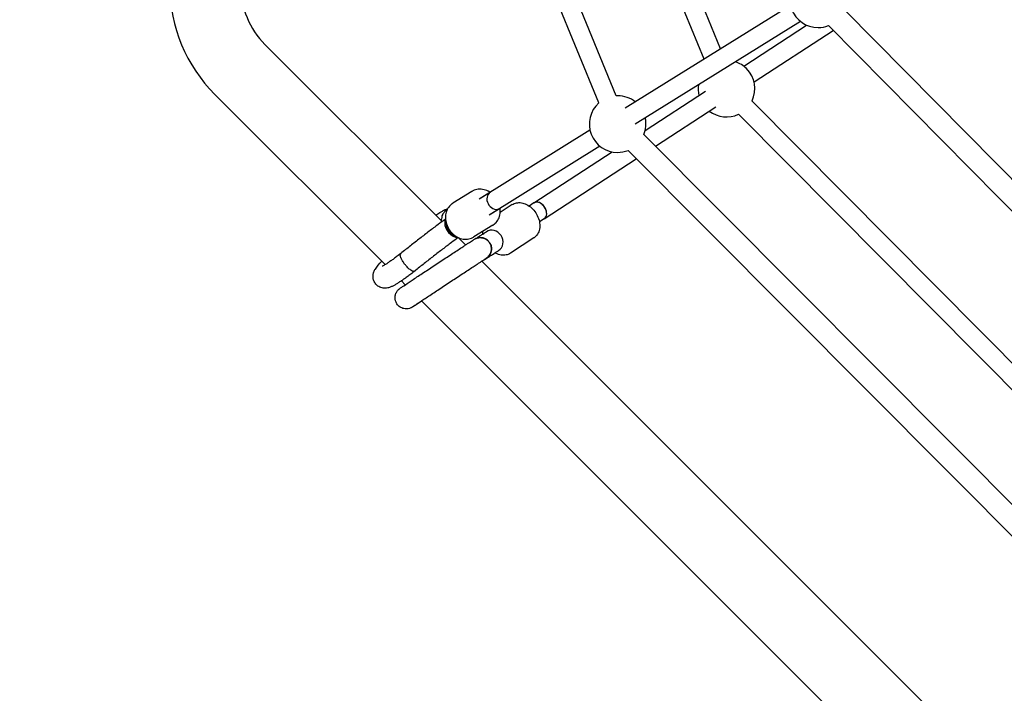
# Model space of a CAD drawing. Units: millimetres. Extents: x 456 to 11456, y 475 to 11489.
# Drawn here: x 4259 to 5094, y 4779 to 5350 of the extents above; entities that cross this region are included whole.
import ezdxf

# ---------------------------------------------------------------- set-up
doc = ezdxf.new("R2010")
doc.units = ezdxf.units.MM
doc.layers.add('Sketch Geometry (ISO)', color=7, linetype='Continuous', lineweight=25)
doc.layers.add('Visible (ISO)', color=7, linetype='Continuous', lineweight=25)

msp = doc.modelspace()

# ---------------------------------------------------------------- linework, layer by layer
at = {"layer": 'Sketch Geometry (ISO)', "color": 6}
msp.add_circle((5955.87, 5975.03), 5500, dxfattribs=at)
at = {"layer": 'Sketch Geometry (ISO)', "color": 1}
msp.add_circle((5955.87, 5975.03), 4000, dxfattribs=at)
at = {"layer": 'Visible (ISO)'}
for p, q in [((4853.22, 5325.5), (4713.98, 5666.26)), ((4839.45, 5316.92), (4698.44, 5662)), ((4764.92, 5285.76), (4625.12, 5627.13)), ((4750.11, 5279.7), (4610.51, 5620.58)), ((4912.53, 5362.45), (4772.54, 5275.23)), ((5326.16, 4986.35), (4958.21, 5358.62)), ((4920.99, 5348.87), (4781, 5261.65)), ((4872.92, 5310.9), (4926.25, 5345.68)), ((4881.66, 5297.49), (4948.7, 5341.22)), ((5312.65, 4973), (4944.7, 5345.27)), ((4467.13, 5329.38), (4616.61, 5179.91)), ((4424.71, 5286.96), (4569.07, 5142.59)), ((4789.5, 5256.49), (4840.65, 5289.85)), ((4798.16, 5243.03), (4849.39, 5276.45)), ((5252.95, 4905.23), (4879.95, 5281.4)), ((5241.59, 4893.97), (4868.59, 5270.13)), ((4742.65, 5256.62), (4648.61, 5198.03)), ((5228.09, 4810.94), (4788.37, 5252.87)), ((4751.11, 5243.04), (4657.07, 5184.45)), ((4695.11, 5194.93), (4761.51, 5238.23)), ((4703.85, 5181.53), (4781.9, 5232.43)), ((5214.62, 4797.54), (4774.9, 5239.47)), ((4642.51, 5204.66), (4626.47, 5194.66)), ((4658.05, 5203.91), (4648.61, 5198.03)), ((4676.74, 5193.52), (4666.59, 5186.89)), ((4695.11, 5194.93), (4691.07, 5192.3)), ((4666.51, 5190.33), (4657.07, 5184.45)), ((4660.33, 5176.06), (4644.29, 5166.06)), ((4703.85, 5181.53), (4699.82, 5178.9)), ((4630.95, 5165.56), (4637.22, 5159.3)), ((4695.15, 5165.29), (4675.15, 5152.24)), ((4650.96, 5145.56), (5123.52, 4673)), ((4582.8, 5128.86), (4586.11, 5125.55)), ((4599.81, 5111.86), (5093.65, 4618.02))]:
    msp.add_line(p, q, dxfattribs=at)
for centre, radius, start, end in [((4935.97, 5367.62), 24, 131.52543, 270), ((4516.63, 5378.88), 130, 180, 225), ((4516.63, 5378.88), 70, 180, 225), ((4935.97, 5367.62), 24, 270, 291.34744), ((4858.34, 5291.83), 24, 45, 71.46106), ((4858.34, 5291.83), 24, 334.2292, 45), ((4858.34, 5291.83), 24, 172.38301, 193.6407), ((4766.09, 5261.79), 24, 90, 92.79872), ((4766.09, 5261.79), 24, 51.39325, 90), ((4766.09, 5261.79), 24, 131.74116, 270), ((4766.09, 5261.79), 24, 338.17469, 12.45081), ((4858.34, 5291.83), 24, 232.58314, 295.28676), ((4766.09, 5261.79), 24, 270, 291.53879)]:
    msp.add_arc(centre, radius, start, end, dxfattribs=at)
for centre, major_axis, ratio, start_param, end_param in [((4662.28, 5197.12), (-4.23, 6.79), 0.831214, 0.171979, 3.141593), ((4662.28, 5197.12), (-4.23, 6.79), 0.831214, 0, 0.171979), ((4699.48, 5188.23), (-4.37, 6.7), 0.71177, 3.148876, 6.283185), ((4699.48, 5188.23), (4.37, -6.7), 0.71175, 0.207486, 3.141593), ((4699.48, 5188.23), (4.37, -6.7), 0.71175, 6.283185, 6.490671), ((4626.7, 5174.22), (-5.59, 7.68), 0.598509, 0.221051, 1.689839), ((4626.7, 5174.22), (4.71, -6.47), 0.598509, 3.677106, 4.831431), ((4699.48, 5188.23), (4.37, -6.7), 0.71177, 0, 0.007284), ((4626.7, 5174.22), (5.59, -7.68), 0.598509, 4.831431, 5.938123), ((4626.7, 5174.22), (4.71, -6.47), 0.598509, 4.831431, 5.594223), ((4660.03, 5162.53), (-5.14, 7.99), 0.911774, 4.724846, 6.283185), ((4660.03, 5162.53), (5.14, -7.99), 0.911774, 0, 1.583254), ((4655.71, 5159.65), (5.21, -7.94), 0.434005, 0, 0.135082)]:
    msp.add_ellipse(centre, major_axis=major_axis, ratio=ratio, start_param=start_param, end_param=end_param, dxfattribs=at)
for points, knots in [([(4658.04, 5203.91), (4657.91, 5203.99), (4657.77, 5204.08), (4656.13, 5205.09), (4654.51, 5205.78), (4651.22, 5206.57), (4649.56, 5206.69), (4646.38, 5206.35), (4644.86, 5205.9), (4643.15, 5205.04), (4642.83, 5204.85), (4642.51, 5204.66)], [5.698404, 5.698404, 5.698404, 5.698404, 5.728547, 5.728547, 6.059162, 6.059162, 6.380313, 6.380313, 6.687871, 6.687871, 6.760994, 6.760994, 6.760994, 6.760994]), ([(4624.42, 5193.07), (4623.32, 5192.02), (4622.41, 5190.77), (4621.02, 5187.97), (4620.55, 5186.41), (4620.09, 5183.12), (4620.12, 5181.39), (4620.7, 5177.92), (4621.25, 5176.19), (4622.82, 5172.92), (4623.85, 5171.38), (4626.26, 5168.67), (4627.65, 5167.49), (4630.67, 5165.63), (4632.29, 5164.94), (4635.58, 5164.15), (4637.25, 5164.03), (4640.43, 5164.37), (4641.94, 5164.82), (4643.66, 5165.68), (4643.98, 5165.87), (4644.29, 5166.06)], [0.649788, 0.649788, 0.649788, 0.649788, 0.950342, 0.950342, 1.261825, 1.261825, 1.585936, 1.585936, 1.917831, 1.917831, 2.252547, 2.252547, 2.586955, 2.586955, 2.917569, 2.917569, 3.23872, 3.23872, 3.546278, 3.546278, 3.619401, 3.619401, 3.619401, 3.619401]), ([(4626.47, 5194.66), (4626.32, 5194.57), (4626.18, 5194.48), (4625.89, 5194.28), (4625.75, 5194.18), (4625.47, 5193.97), (4625.34, 5193.87), (4625.07, 5193.65), (4624.93, 5193.54), (4624.67, 5193.31), (4624.54, 5193.19), (4624.42, 5193.07)], [0.4778084, 0.4778084, 0.4778084, 0.4778084, 0.5122043, 0.5122043, 0.5466001, 0.5466001, 0.5809959, 0.5809959, 0.6153918, 0.6153918, 0.6497876, 0.6497876, 0.6497876, 0.6497876]), ([(4676.74, 5193.52), (4677.83, 5194.23), (4679.06, 5194.72), (4681.68, 5195.25), (4683.08, 5195.26), (4685.97, 5194.81), (4687.47, 5194.31), (4690.41, 5192.84), (4691.84, 5191.83), (4694.47, 5189.44), (4695.65, 5188.04), (4697.66, 5185), (4698.47, 5183.36), (4699.65, 5179.98), (4700.02, 5178.24), (4700.22, 5174.83), (4700.06, 5173.16), (4699.21, 5170.13), (4698.55, 5168.76), (4696.96, 5166.71), (4696.15, 5165.95), (4695.24, 5165.35)], [5.848579, 5.848579, 5.848579, 5.848579, 6.125471, 6.125471, 6.415788, 6.415788, 6.733881, 6.733881, 7.070666, 7.070666, 7.412147, 7.412147, 7.753852, 7.753852, 8.095375, 8.095375, 8.43245, 8.43245, 8.749709, 8.749709, 8.982888, 8.982888, 8.982888, 8.982888]), ([(4615.35, 5186.73), (4616.14, 5187.22), (4616.9, 5187.68), (4618.36, 5188.5), (4619.07, 5188.88), (4620.52, 5189.57), (4621.25, 5189.89), (4622.14, 5190.18), (4622.15, 5190.19), (4622.15, 5190.19)], [4.1297278, 4.1297278, 4.1297278, 4.1297278, 4.24626, 4.24626, 4.3627923, 4.3627923, 4.4793245, 4.4793245, 4.480058, 4.480058, 4.480058, 4.480058]), ([(4617.44, 5184.19), (4617.26, 5183.67), (4617.09, 5183.12), (4616.82, 5181.92), (4616.71, 5181.28), (4616.6, 5179.96), (4616.59, 5179.32), (4616.64, 5178.62)], [4.55506681, 4.55506681, 4.55506681, 4.55506681, 4.58653125, 4.58653125, 4.61799568, 4.61799568, 4.64363188, 4.64363188, 4.64363188, 4.64363188]), ([(4618.42, 5186.23), (4618.28, 5186), (4618.14, 5185.77), (4617.75, 5185.03), (4617.53, 5184.5), (4617.36, 5183.95)], [0.025707142, 0.025707142, 0.025707142, 0.025707142, 0.026513444, 0.026513444, 0.028240929, 0.028240929, 0.028240929, 0.028240929]), ([(4617.44, 5184.19), (4617.59, 5184.65), (4617.79, 5185.11), (4618.15, 5185.78), (4618.28, 5186.01), (4618.42, 5186.23)], [0.023948066, 0.023948066, 0.023948066, 0.023948066, 0.025424972, 0.025424972, 0.026218206, 0.026218206, 0.026218206, 0.026218206]), ([(4621.7, 5189.35), (4621.49, 5189.23), (4621.29, 5189.1), (4620.83, 5188.79), (4620.58, 5188.6), (4619.86, 5188), (4619.43, 5187.57), (4618.96, 5186.98), (4618.88, 5186.88), (4618.8, 5186.77)], [0.021145329, 0.021145329, 0.021145329, 0.021145329, 0.021863973, 0.021863973, 0.022793867, 0.022793867, 0.024653656, 0.024653656, 0.025050018, 0.025050018, 0.025050018, 0.025050018]), ([(4618.8, 5186.77), (4618.88, 5186.88), (4618.96, 5186.99), (4619.24, 5187.33), (4619.45, 5187.56), (4619.88, 5188), (4620.12, 5188.21), (4620.78, 5188.76), (4621.23, 5189.07), (4621.7, 5189.35)], [0.026879415, 0.026879415, 0.026879415, 0.026879415, 0.02728455, 0.02728455, 0.028214338, 0.028214338, 0.029144127, 0.029144127, 0.030786383, 0.030786383, 0.030786383, 0.030786383]), ([(4662.39, 5177.65), (4663.48, 5178.7), (4664.39, 5179.95), (4665.79, 5182.75), (4666.26, 5184.31), (4666.68, 5187.36), (4666.68, 5188.85), (4666.5, 5190.33)], [3.7913802, 3.7913802, 3.7913802, 3.7913802, 4.0919344, 4.0919344, 4.4034178, 4.4034178, 4.6819909, 4.6819909, 4.6819909, 4.6819909]), ([(4620.22, 5181.25), (4618.14, 5179.73), (4616.02, 5178.17), (4611.39, 5174.72), (4608.86, 5172.81), (4603.73, 5168.9), (4601.12, 5166.9), (4595.84, 5162.79), (4593.16, 5160.69), (4587.75, 5156.41), (4585.02, 5154.23), (4582.27, 5152.02)], [2.5069068, 2.5069068, 2.5069068, 2.5069068, 2.5788919, 2.5788919, 2.661239, 2.661239, 2.743586, 2.743586, 2.8259331, 2.8259331, 2.9082802, 2.9082802, 2.9082802, 2.9082802]), ([(4660.33, 5176.06), (4660.48, 5176.15), (4660.63, 5176.24), (4660.91, 5176.44), (4661.05, 5176.54), (4661.33, 5176.75), (4661.47, 5176.85), (4661.74, 5177.07), (4661.87, 5177.18), (4662.13, 5177.41), (4662.26, 5177.53), (4662.39, 5177.65)], [3.6194011, 3.6194011, 3.6194011, 3.6194011, 3.6537969, 3.6537969, 3.6881927, 3.6881927, 3.7225886, 3.7225886, 3.7569844, 3.7569844, 3.7913802, 3.7913802, 3.7913802, 3.7913802]), ([(4630.98, 5165.58), (4629.09, 5164.2), (4627.16, 5162.78), (4622.77, 5159.5), (4620.29, 5157.63), (4615.24, 5153.79), (4612.67, 5151.81), (4607.46, 5147.76), (4604.82, 5145.69), (4599.48, 5141.46), (4596.78, 5139.31), (4594.07, 5137.12)], [2.5121311, 2.5121311, 2.5121311, 2.5121311, 2.5791338, 2.5791338, 2.6617229, 2.6617229, 2.7443119, 2.7443119, 2.826901, 2.826901, 2.90949, 2.90949, 2.90949, 2.90949]), ([(4657.59, 5161.25), (4657.42, 5161.51), (4657.23, 5161.76), (4656.84, 5162.25), (4656.63, 5162.48), (4655.98, 5163.14), (4655.5, 5163.54), (4654.72, 5164.06), (4654.46, 5164.23), (4653.91, 5164.52), (4653.35, 5164.79), (4652.77, 5165), (4652.18, 5165.19), (4651.87, 5165.27), (4650.96, 5165.46), (4650.34, 5165.52), (4649.11, 5165.53), (4648.48, 5165.47), (4647.27, 5165.24), (4646.68, 5165.06), (4645.82, 5164.71), (4645.53, 5164.58), (4645.06, 5164.33), (4644.86, 5164.22), (4644.67, 5164.1)], [0.04402075, 0.04402075, 0.04402075, 0.04402075, 0.04494995, 0.04494995, 0.04587915, 0.04587915, 0.04773754, 0.04773754, 0.04866674, 0.04866674, 0.04959594, 0.05052514, 0.05052514, 0.05145434, 0.05145434, 0.05331274, 0.05331274, 0.05517114, 0.05517114, 0.05702954, 0.05702954, 0.05795874, 0.05795874, 0.05863448, 0.05863448, 0.05863448, 0.05863448]), ([(4644.67, 5164.1), (4645.12, 5164.38), (4645.59, 5164.62), (4646.66, 5165.06), (4647.26, 5165.23), (4648.16, 5165.41), (4648.47, 5165.45), (4649.09, 5165.51), (4649.4, 5165.52), (4650.02, 5165.52), (4650.34, 5165.5), (4650.96, 5165.44), (4651.27, 5165.39), (4652.18, 5165.2), (4652.77, 5165.02), (4653.91, 5164.53), (4654.47, 5164.23), (4655.49, 5163.54), (4655.97, 5163.14), (4656.63, 5162.47), (4656.84, 5162.24), (4657.23, 5161.75), (4657.41, 5161.5), (4657.58, 5161.24)], [0.05280347, 0.05280347, 0.05280347, 0.05280347, 0.05439977, 0.05439977, 0.05625839, 0.05625839, 0.0571877, 0.0571877, 0.05811701, 0.05811701, 0.05904633, 0.05904633, 0.05997564, 0.05997564, 0.06183426, 0.06183426, 0.06369288, 0.06369288, 0.0655515, 0.0655515, 0.06648081, 0.06648081, 0.06741012, 0.06741012, 0.06741012, 0.06741012]), ([(4645.33, 5164.47), (4645.39, 5164.51), (4645.49, 5164.56), (4645.92, 5164.83), (4646.38, 5165.11), (4647.54, 5165.83), (4648.24, 5166.27), (4649.88, 5167.31), (4650.82, 5167.91), (4652.79, 5169.17), (4653.8, 5169.82), (4654.89, 5170.52)], [1.6599783, 1.6599783, 1.6599783, 1.6599783, 1.6928176, 1.6928176, 1.7703945, 1.7703945, 1.8479714, 1.8479714, 1.9255482, 1.9255482, 1.9939798, 1.9939798, 1.9939798, 1.9939798]), ([(4651.83, 5168.56), (4651.81, 5168.78), (4651.79, 5169.01), (4651.74, 5169.73), (4651.74, 5170.22), (4651.75, 5170.71)], [4.908633, 4.908633, 4.908633, 4.908633, 4.9537826, 4.9537826, 5.0520885, 5.0520885, 5.0520885, 5.0520885]), ([(4578.98, 5109.35), (4578.42, 5110.19), (4578.01, 5111.13), (4577.49, 5112.99), (4577.4, 5113.9), (4577.42, 5115.68), (4577.58, 5116.46), (4578.01, 5118.05), (4578.31, 5118.65), (4579.02, 5119.95), (4579.33, 5120.32), (4579.95, 5121.07), (4580.16, 5121.27), (4580.48, 5121.58), (4580.59, 5121.68), (4580.8, 5121.86), (4580.88, 5121.92), (4581.07, 5122.08), (4581.15, 5122.14), (4581.43, 5122.35), (4581.55, 5122.44), (4582.19, 5122.9), (4582.83, 5123.33), (4585.09, 5124.87), (4586.96, 5126.12), (4591.51, 5129.16), (4594.15, 5130.92), (4600, 5134.8), (4603.19, 5136.92), (4609.81, 5141.3), (4613.24, 5143.56), (4619.99, 5148), (4623.3, 5150.18), (4629.49, 5154.24), (4632.36, 5156.12), (4635.22, 5157.99), (4635.56, 5158.22), (4635.9, 5158.44)], [4.712389, 4.712389, 4.712389, 4.712389, 4.714026, 4.714026, 4.715832, 4.715832, 4.718209, 4.718209, 4.721948, 4.721948, 4.728936, 4.728936, 4.73982, 4.73982, 4.750225, 4.750225, 4.763378, 4.763378, 4.786372, 4.786372, 4.852892, 4.852892, 5.089174, 5.089174, 5.425184, 5.425184, 5.747497, 5.747497, 6.068309, 6.068309, 6.388768, 6.388768, 6.709189, 6.709189, 7.029825, 7.029825, 7.075213, 7.075213, 7.075213, 7.075213]), ([(4635.9, 5158.44), (4636.78, 5159.01), (4637.6, 5159.54), (4639.14, 5160.54), (4639.85, 5161), (4641.15, 5161.85), (4641.74, 5162.23), (4642.79, 5162.9), (4643.25, 5163.2), (4644.05, 5163.71), (4644.38, 5163.92), (4644.67, 5164.1)], [0.7920277, 0.7920277, 0.7920277, 0.7920277, 0.9091293, 0.9091293, 1.026231, 1.026231, 1.1433326, 1.1433326, 1.2604343, 1.2604343, 1.3775359, 1.3775359, 1.3775359, 1.3775359]), ([(4657.58, 5161.24), (4657.75, 5160.99), (4657.91, 5160.72), (4658.2, 5160.17), (4658.34, 5159.88), (4658.69, 5159.01), (4658.87, 5158.42), (4659.04, 5157.51), (4659.09, 5157.2), (4659.15, 5156.57), (4659.16, 5156.26), (4659.16, 5155.33), (4659.09, 5154.71), (4658.91, 5153.8), (4658.83, 5153.49), (4658.65, 5152.9), (4658.54, 5152.61), (4658.18, 5151.75), (4657.89, 5151.21), (4657.19, 5150.17), (4656.79, 5149.7), (4656.13, 5149.05), (4655.9, 5148.84), (4655.42, 5148.45), (4655.17, 5148.27), (4654.84, 5148.05), (4654.78, 5148.01), (4654.71, 5147.97)], [0.00791556, 0.00791556, 0.00791556, 0.00791556, 0.00884546, 0.00884546, 0.00977535, 0.00977535, 0.01163514, 0.01163514, 0.01256503, 0.01256503, 0.01349493, 0.01349493, 0.01535471, 0.01535471, 0.01628461, 0.01628461, 0.0172145, 0.0172145, 0.01907429, 0.01907429, 0.02093408, 0.02093408, 0.02186397, 0.02186397, 0.02279387, 0.02279387, 0.02303509, 0.02303509, 0.02303509, 0.02303509]), ([(4654.92, 5148.1), (4654.92, 5148.1), (4654.92, 5148.1), (4655.44, 5148.45), (4655.92, 5148.83), (4656.8, 5149.7), (4657.2, 5150.19), (4657.89, 5151.21), (4658.18, 5151.76), (4658.54, 5152.62), (4658.65, 5152.91), (4658.83, 5153.51), (4658.91, 5153.81), (4659.1, 5154.71), (4659.16, 5155.33), (4659.17, 5156.59), (4659.11, 5157.2), (4658.93, 5158.12), (4658.86, 5158.42), (4658.68, 5159.02), (4658.57, 5159.32), (4658.22, 5160.18), (4657.93, 5160.73), (4657.59, 5161.25)], [0.02914402, 0.02914402, 0.02914402, 0.02914402, 0.02914413, 0.02914413, 0.0310037, 0.0310037, 0.03286328, 0.03286328, 0.03472286, 0.03472286, 0.03565265, 0.03565265, 0.03658244, 0.03658244, 0.03844201, 0.03844201, 0.04030159, 0.04030159, 0.04123138, 0.04123138, 0.04216117, 0.04216117, 0.04402075, 0.04402075, 0.04402075, 0.04402075]), ([(4695.24, 5165.35), (4695.23, 5165.34), (4695.23, 5165.34), (4695.22, 5165.33), (4695.21, 5165.33), (4695.2, 5165.32), (4695.19, 5165.32), (4695.18, 5165.31), (4695.18, 5165.3), (4695.16, 5165.3), (4695.16, 5165.29), (4695.15, 5165.29)], [2.699703163, 2.699703163, 2.699703163, 2.699703163, 2.701159887, 2.701159887, 2.70261661, 2.70261661, 2.704073333, 2.704073333, 2.705530057, 2.705530057, 2.70698678, 2.70698678, 2.70698678, 2.70698678]), ([(4582.28, 5152.02), (4581.24, 5151.22), (4580.23, 5150.44), (4578.26, 5148.96), (4577.3, 5148.25), (4575.47, 5146.91), (4574.59, 5146.29), (4572.93, 5145.12), (4572.15, 5144.59), (4570.7, 5143.62), (4570.03, 5143.19), (4569.43, 5142.81)], [0.4055244, 0.4055244, 0.4055244, 0.4055244, 0.5218613, 0.5218613, 0.6384298, 0.6384298, 0.7549982, 0.7549982, 0.8715667, 0.8715667, 0.9881351, 0.9881351, 0.9881351, 0.9881351]), ([(4586.45, 5141.99), (4586.25, 5142.23), (4586.05, 5142.47), (4585.66, 5142.96), (4585.28, 5143.45), (4584.92, 5143.95), (4584.57, 5144.45), (4584.4, 5144.71), (4583.91, 5145.46), (4583.62, 5145.96), (4583.21, 5146.69), (4583.09, 5146.93), (4582.85, 5147.4), (4582.74, 5147.64), (4582.44, 5148.32), (4582.27, 5148.75), (4582.08, 5149.35), (4582.02, 5149.55), (4581.94, 5149.92), (4581.9, 5150.1), (4581.83, 5150.6), (4581.82, 5150.9), (4581.89, 5151.42), (4581.96, 5151.63), (4582.13, 5151.88), (4582.2, 5151.95), (4582.27, 5152.02), (4582.27, 5152.02), (4582.27, 5152.02)], [0.02204065, 0.02204065, 0.02204065, 0.02204065, 0.02297039, 0.02297039, 0.02390012, 0.02482986, 0.02482986, 0.02575959, 0.02575959, 0.02761906, 0.02761906, 0.02854879, 0.02854879, 0.02947852, 0.02947852, 0.03133799, 0.03133799, 0.03226773, 0.03226773, 0.03319746, 0.03319746, 0.03505693, 0.03505693, 0.0369164, 0.0369164, 0.03784613, 0.03784613, 0.03784968, 0.03784968, 0.03784968, 0.03784968]), ([(4582.07, 5151.8), (4582.07, 5151.8), (4582.07, 5151.8), (4581.98, 5151.66), (4581.92, 5151.5), (4581.88, 5151.3)], [0.022680329, 0.022680329, 0.022680329, 0.022680329, 0.022680381, 0.022680381, 0.02418234, 0.02418234, 0.02418234, 0.02418234]), ([(4582.28, 5152.02), (4582.27, 5152.02), (4582.27, 5152.02), (4582.26, 5152.01), (4582.26, 5152), (4582.25, 5151.99)], [0.0217438381, 0.0217438381, 0.0217438381, 0.0217438381, 0.0217502097, 0.0217502097, 0.0218658123, 0.0218658123, 0.0218658123, 0.0218658123]), ([(4660.92, 5151.71), (4658.21, 5149.93), (4655.45, 5148.11), (4652.16, 5145.95), (4651.68, 5145.64), (4651.19, 5145.32)], [5.83424492, 5.83424492, 5.83424492, 5.83424492, 5.91671847, 5.91671847, 5.93077745, 5.93077745, 5.93077745, 5.93077745]), ([(4654.44, 5147.8), (4654.45, 5147.8), (4654.45, 5147.8), (4654.92, 5148.06), (4655.28, 5148.28), (4656.25, 5148.87), (4656.83, 5149.23), (4658.2, 5150.09), (4658.99, 5150.59), (4660.78, 5151.73), (4661.79, 5152.37), (4663.62, 5153.54), (4664.37, 5154.03), (4665.17, 5154.54)], [1.6345505, 1.6345505, 1.6345505, 1.6345505, 1.6353517, 1.6353517, 1.7126258, 1.7126258, 1.7898999, 1.7898999, 1.867174, 1.867174, 1.9444481, 1.9444481, 1.9939798, 1.9939798, 1.9939798, 1.9939798]), ([(4675.15, 5152.24), (4674.06, 5151.53), (4672.83, 5151.04), (4670.21, 5150.52), (4668.82, 5150.5), (4665.92, 5150.95), (4664.42, 5151.45), (4662.71, 5152.31), (4662.44, 5152.45), (4662.16, 5152.61)], [2.7069868, 2.7069868, 2.7069868, 2.7069868, 2.983878, 2.983878, 3.2741953, 3.2741953, 3.5922879, 3.5922879, 3.6547646, 3.6547646, 3.6547646, 3.6547646]), ([(4561.12, 5126.11), (4560.4, 5126.96), (4559.84, 5127.94), (4559.07, 5129.91), (4558.89, 5130.89), (4558.74, 5132.78), (4558.83, 5133.62), (4559.11, 5135.25), (4559.34, 5135.94), (4559.95, 5137.51), (4560.34, 5138.2), (4562.18, 5141.24), (4563.85, 5143.12), (4566.11, 5145.55)], [1.5707963, 1.5707963, 1.5707963, 1.5707963, 1.6032098, 1.6032098, 1.6388477, 1.6388477, 1.6834531, 1.6834531, 1.743472, 1.743472, 1.846343, 1.846343, 2.2319713, 2.2319713, 2.2319713, 2.2319713]), ([(4569.43, 5142.81), (4568.83, 5142.44), (4568.3, 5142.13), (4567.42, 5141.63), (4567.07, 5141.45), (4566.71, 5141.28), (4566.63, 5141.24), (4566.63, 5141.24)], [0.9881351, 0.9881351, 0.9881351, 0.9881351, 1.1046674, 1.1046674, 1.2211996, 1.2211996, 1.2945872, 1.2945872, 1.2945872, 1.2945872]), ([(4594.07, 5137.12), (4593.99, 5137.06), (4593.91, 5137.01), (4593.72, 5136.94), (4593.61, 5136.91), (4593.39, 5136.89), (4593.27, 5136.89), (4592.89, 5136.93), (4592.6, 5137), (4591.97, 5137.25), (4591.63, 5137.42), (4591.09, 5137.74), (4590.9, 5137.86), (4590.52, 5138.11), (4590.32, 5138.26), (4589.73, 5138.71), (4589.33, 5139.04), (4588.5, 5139.79), (4588.08, 5140.2), (4587.26, 5141.06), (4586.85, 5141.51), (4586.45, 5141.99)], [0.06758929, 0.06758929, 0.06758929, 0.06758929, 0.06852711, 0.06852711, 0.06945683, 0.06945683, 0.07038655, 0.07038655, 0.07224599, 0.07224599, 0.07410543, 0.07410543, 0.07503515, 0.07503515, 0.07596487, 0.07596487, 0.07782432, 0.07782432, 0.07968376, 0.07968376, 0.0815432, 0.0815432, 0.0815432, 0.0815432]), ([(4592.68, 5107.04), (4592.68, 5107.04), (4592.77, 5107.1), (4593.26, 5107.45), (4593.98, 5107.94), (4596.25, 5109.48), (4598.03, 5110.67), (4602.42, 5113.6), (4605.04, 5115.35), (4610.85, 5119.2), (4614.04, 5121.31), (4620.63, 5125.67), (4624.04, 5127.92), (4630.74, 5132.34), (4634.03, 5134.5), (4640.15, 5138.52), (4642.98, 5140.37), (4645.72, 5142.16), (4646.01, 5142.34), (4646.28, 5142.52)], [4.821061, 4.821061, 4.821061, 4.821061, 4.901504, 4.901504, 5.133193, 5.133193, 5.442502, 5.442502, 5.760364, 5.760364, 6.079578, 6.079578, 6.399124, 6.399124, 6.7187, 6.7187, 7.038053, 7.038053, 7.075213, 7.075213, 7.075213, 7.075213]), ([(4646.28, 5142.52), (4647.15, 5143.09), (4647.96, 5143.62), (4649.48, 5144.6), (4650.18, 5145.06), (4651.46, 5145.89), (4652.03, 5146.26), (4653.05, 5146.91), (4653.49, 5147.19), (4654.22, 5147.66), (4654.51, 5147.84), (4654.71, 5147.97)], [0.7920277, 0.7920277, 0.7920277, 0.7920277, 0.9089193, 0.9089193, 1.025811, 1.025811, 1.1427026, 1.1427026, 1.2595942, 1.2595942, 1.3764859, 1.3764859, 1.3764859, 1.3764859]), ([(4594.04, 5137.1), (4592.93, 5136.24), (4591.84, 5135.4), (4589.71, 5133.79), (4588.66, 5133.02), (4586.64, 5131.54), (4585.66, 5130.84), (4583.77, 5129.51), (4582.86, 5128.89), (4581.11, 5127.73), (4580.28, 5127.19), (4579.48, 5126.69)], [0.4012897, 0.4012897, 0.4012897, 0.4012897, 0.5183272, 0.5183272, 0.6357792, 0.6357792, 0.7532312, 0.7532312, 0.8706832, 0.8706832, 0.9881351, 0.9881351, 0.9881351, 0.9881351]), ([(4579.48, 5126.69), (4578.69, 5126.19), (4577.93, 5125.74), (4576.46, 5124.91), (4575.75, 5124.54), (4574.31, 5123.85), (4573.58, 5123.53), (4571.8, 5122.94), (4570.81, 5122.61), (4568.08, 5122.56), (4566.86, 5122.63), (4564.31, 5123.55), (4563.15, 5124.17), (4561.77, 5125.4), (4561.43, 5125.74), (4561.12, 5126.11)], [0.9881351, 0.9881351, 0.9881351, 0.9881351, 1.1046674, 1.1046674, 1.2211996, 1.2211996, 1.3377319, 1.3377319, 1.4542641, 1.4542641, 1.5160129, 1.5160129, 1.5568835, 1.5568835, 1.5707963, 1.5707963, 1.5707963, 1.5707963]), ([(4599.99, 5111.67), (4599.32, 5111.24), (4598.69, 5110.83), (4597.86, 5110.29), (4597.62, 5110.13), (4597.16, 5109.83), (4596.94, 5109.69), (4596.51, 5109.41), (4596.3, 5109.27), (4595.89, 5109.01), (4595.69, 5108.88), (4595.32, 5108.64), (4595.13, 5108.52), (4594.78, 5108.3), (4594.62, 5108.19), (4594.29, 5107.98), (4594.14, 5107.88), (4593.84, 5107.7), (4593.7, 5107.61), (4593.44, 5107.44), (4593.31, 5107.36), (4593.07, 5107.2), (4592.96, 5107.13), (4592.75, 5107), (4592.65, 5106.94), (4592.46, 5106.82), (4592.37, 5106.76), (4592.1, 5106.6), (4591.96, 5106.51), (4591.65, 5106.34), (4591.58, 5106.3), (4591.41, 5106.21), (4591.32, 5106.16), (4591.11, 5106.05), (4591.04, 5106.02), (4590.79, 5105.9), (4590.61, 5105.82), (4589.97, 5105.58), (4589.62, 5105.42), (4588.23, 5105.16), (4587.69, 5105.06), (4586.28, 5105.08), (4585.67, 5105.12), (4584.38, 5105.41), (4583.81, 5105.57), (4582.25, 5106.24), (4581.16, 5106.89), (4579.74, 5108.32), (4579.33, 5108.81), (4578.98, 5109.35)], [3.9943029, 3.9943029, 3.9943029, 3.9943029, 4.0893741, 4.0893741, 4.1282644, 4.1282644, 4.167264, 4.167264, 4.2062567, 4.2062567, 4.2451278, 4.2451278, 4.2840313, 4.2840313, 4.3230328, 4.3230328, 4.3620191, 4.3620191, 4.4008815, 4.4008815, 4.439848, 4.439848, 4.4788617, 4.4788617, 4.5178186, 4.5178186, 4.5566353, 4.5566353, 4.6345121, 4.6345121, 4.6539813, 4.6539813, 4.6702454, 4.6702454, 4.6780056, 4.6780056, 4.6897964, 4.6897964, 4.7002334, 4.7002334, 4.7048634, 4.7048634, 4.7074131, 4.7074131, 4.7090025, 4.7090025, 4.7113562, 4.7113562, 4.712389, 4.712389, 4.712389, 4.712389])]:
    msp.add_open_spline(points, degree=3, knots=knots, dxfattribs=at)
for points in [[(4611.98, 5184.53), (4613.17, 5185.34), (4614.29, 5186.07), (4615.35, 5186.73)], [(4660.02, 5172.05), (4659.88, 5171.96), (4659.75, 5171.87), (4659.62, 5171.79)], [(4668.73, 5158.62), (4668.58, 5158.53), (4668.44, 5158.44), (4668.29, 5158.34)], [(4668.29, 5158.33), (4668.31, 5158.35), (4668.34, 5158.36), (4668.36, 5158.38)]]:
    msp.add_open_spline(points, degree=3, dxfattribs=at)

doc.saveas('drawing.dxf')
